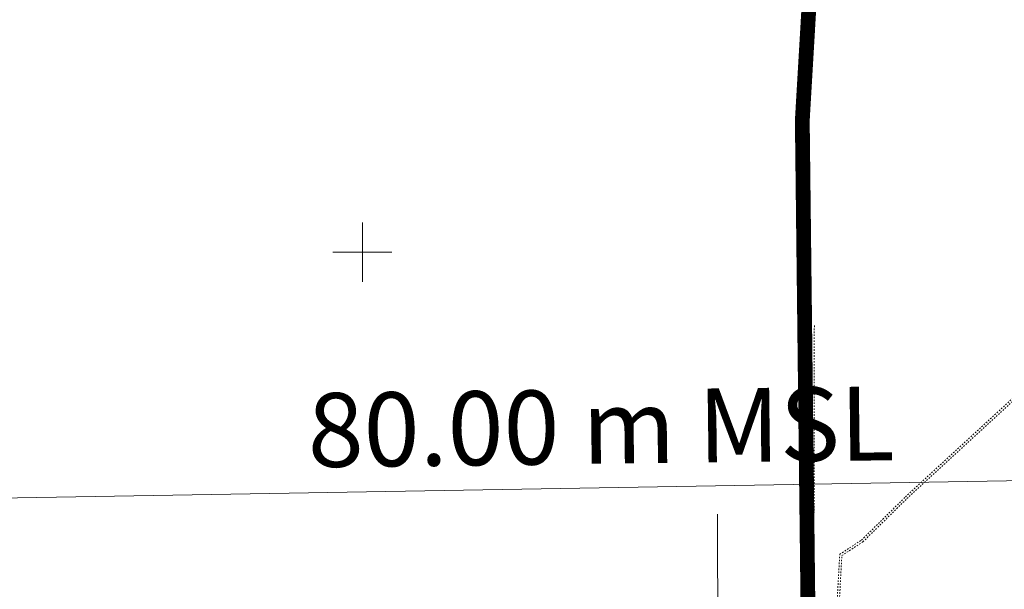
# Model space of a CAD drawing. Units: metres. Extents: x 530687 to 564321, y 6580413 to 6592482.
# Drawn here: x 549377 to 549443, y 6586877 to 6586916 of the extents above; entities that cross this region are included whole.
import ezdxf

# ---------------------------------------------------------------- set-up
doc = ezdxf.new("R2010")
doc.units = ezdxf.units.M
for name, pattern in [('CENTER', [50.800000000000004, 31.75, -6.35, 6.35, -6.35]), ('Pakendikeskuse_geo_vana$0$vgt08119_Suur_Sojamae_37a$0$AAREKIVI', [0.02001, 0.01, -1e-05, 0.01]), ('Pakendikeskuse_geo_vana$0$vgt08119_Suur_Sojamae_37a$0$MYYR', [0.02001, 0.01, -1e-05, 0.01])]:
    doc.linetypes.add(name, pattern=pattern)
doc.layers.get('0').update_dxf_attribs({"lineweight": 9})
for name, color, linetype, lineweight in [('-Piirangupinnad', 7, 'Continuous', 9), ('-TEHNOVÕRGUD', 7, 'Continuous', 9), ('DP_krunt_olemasolev', 36, 'Continuous', 9), ('DP_MUU_linnaosa_piir', 1, 'Continuous', 9), ('Geodeesia$0$PIIR', 250, 'Continuous', 20), ('Geodeesia$0$VORK', 250, 'Continuous', 9), ('Pakendikeskuse_geo_vana$0$AED', 250, 'Continuous', 9), ('Pakendikeskuse_geo_vana$0$KTRASS', 250, 'Continuous', 9), ('Pakendikeskuse_geo_vana$0$TEE', 250, 'Continuous', 9), ('X_Piirangupindade-joonis$0$TL_transitional', 190, 'Continuous', 9), ('XR_geodeesia', 7, 'Continuous', 9)]:
    doc.layers.add(name, color=color, linetype=linetype, lineweight=lineweight)
doc.styles.add('Pakendikeskuse_geo_vana$0$vgt08119_Suur_Sojamae_37a$0$romans', font='romans.shx')
doc.styles.add('X_Piirangupindade-joonis$0$Swis Lt BT', font='swissl.ttf')
doc.linetypes.add('Pakendikeskuse_geo_vana$0$vgt08119_Suur_Sojamae_37a$0$-K-', pattern='A,10,-1.5,["K",Pakendikeskuse_geo_vana$0$vgt08119_Suur_Sojamae_37a$0$romans,S=1.4,R=0,X=-0.7,Y=-0.7],-1.5,10,-3', length=26)

# ---------------------------------------------------------------- blocks, each defined once
blk = doc.blocks.new('X_Piirangupindade-joonis')
at = {"layer": 'X_Piirangupindade-joonis$0$TL_transitional', "linetype": 'Continuous', "elevation": 80, "flags": 128}
blk.add_lwpolyline([(549241.0712830517, 6586881.124351603), (549241.0714027613, 6586881.12435161), (549249.3447664126, 6586881.184684929), (551240.2375704692, 6586915.36713497)], dxfattribs=at)
at = {"layer": 'X_Piirangupindade-joonis$0$TL_transitional', "linetype": 'Continuous', "insert": (549416.2032404972, 6586884.12280073, 79.99967470320804), "char_height": 5, "attachment_point": 8, "rotation": 0.6830771500320608, "style": 'X_Piirangupindade-joonis$0$Swis Lt BT'}
blk.add_mtext('80.00 m MSL', dxfattribs=at)
blk = doc.blocks.new('Geodeesia$0$VKORIS')
at = {"color": 0, "linetype": 'Continuous'}
for p, q in [((-1.423576730799099e-13, 4.000355117866842), (-1.423576730799099e-13, -4.000355117867127)), ((-4.000355117866984, 0), (4.000355117866984, 0))]:
    blk.add_line(p, q, dxfattribs=at)
blk = doc.blocks.new('Geodeesia')
at = {"layer": 'Geodeesia$0$PIIR', "linetype": 'Continuous', "ltscale": 0.5, "transparency": 33554687}
for points in [[(549431.1500000113, 6586781.079999009), (549431.2500000129, 6586775.83999901), (549423.0700000132, 6586774.42999901), (549422.1700000147, 6586780.01999901), (549336.8300000111, 6586768.779999012), (549237.0600000153, 6586760.089999011), (549238.3200000132, 6586770.409999009), (549266.7900000119, 6586785.04999901), (549281.1400000134, 6586817.599999013), (549289.9000000114, 6586818.13999901), (549305.8600000123, 6586819.669999011), (549302.9600000136, 6587030.18999901), (549302.4600000137, 6587063.209999012), (549376.0700000131, 6587052.699999011), (549377.6500000113, 6587043.83999901), (549437.2100000138, 6587037.689999013), (549433.9900000149, 6586983.319999009), (549429.6600000095, 6586908.909999011), (549430.5100000107, 6586842.77999901)], [(549429.6600000095, 6586908.909999011), (549433.9900000149, 6586983.319999009), (549566.2500000129, 6586986.46999901), (549597.6400000134, 6586970.439999012), (549613.290000012, 6586962.999999011), (549629.2900000119, 6586956.549999011), (549645.6300000157, 6586950.889999012), (549658.2400000151, 6586947.35999901), (549662.3200000135, 6586946.269999009), (549661.6000000145, 6586874.399999009), (549620.4000000114, 6586866.189999012), (549520.280000014, 6586846.46999901), (549512.7700000162, 6586844.92999901), (549517.3400000165, 6586817.60999901), (549488.5400000119, 6586812.60999901), (549492.5000000128, 6586788.829999007), (549431.1500000113, 6586781.079999009), (549430.5100000107, 6586842.77999901)]]:
    blk.add_lwpolyline(points, close=True, dxfattribs=at)
at = {"layer": 'Geodeesia$0$VORK', "ltscale": 0.5, "xscale": 0.5, "yscale": 0.5, "zscale": 0.5}
blk.add_blockref('Geodeesia$0$VKORIS', (549400, 6586900), dxfattribs=at)
blk = doc.blocks.new('Pakendikeskuse_geo_vana')
at = {"layer": 'Pakendikeskuse_geo_vana$0$AED', "linetype": 'Pakendikeskuse_geo_vana$0$vgt08119_Suur_Sojamae_37a$0$MYYR', "ltscale": 0.5}
blk.add_line((549430.2881545444, 6586895.42654118, 41.19000000000001), (549430.298043278, 6586842.934760647), dxfattribs=at)
blk.add_lwpolyline([(549430.498, 6586843.129000001), (549430.495, 6586856.592000001), (549430.536, 6586867.926), (549430.5850000001, 6586895.056)], dxfattribs=at)
at = {"layer": 'Pakendikeskuse_geo_vana$0$AED', "linetype": 'Pakendikeskuse_geo_vana$0$vgt08119_Suur_Sojamae_37a$0$MYYR', "ltscale": 0.5, "extrusion": (0.8924214362844713, -0.00704953784451719, 0.4511477408523069), "elevation": 443907.6810872653}
blk.add_lwpolyline([(6590991.094585555, -224356.8493344501), (6591002.428555815, -224356.7417653117), (6591029.558096461, -224356.3753579342)], dxfattribs=at)
at = {"layer": 'Pakendikeskuse_geo_vana$0$KTRASS', "linetype": 'Pakendikeskuse_geo_vana$0$vgt08119_Suur_Sojamae_37a$0$-K-', "ltscale": 0.5}
blk.add_lwpolyline([(549424.022, 6586882.276), (549424.0531853822, 6586873.587770229)], dxfattribs=at)
at = {"layer": 'Pakendikeskuse_geo_vana$0$TEE', "linetype": 'Pakendikeskuse_geo_vana$0$vgt08119_Suur_Sojamae_37a$0$AAREKIVI', "ltscale": 0.5}
for points in [[(549432.067, 6586864.907, 41.238), (549432.057, 6586866.873, 41.255), (549431.978, 6586873.698, 41.294), (549432.3030000001, 6586879.556, 41.453), (549433.779, 6586880.518000001, 41.248), (549436.75, 6586883.436000001, 41.292), (549444.595, 6586890.645, 41.30400000000001)], [(549432.2169485459, 6586864.907795974, 41.23415291858424), (549432.2069461815, 6586866.874276739, 41.25116023483442), (549432.1279971672, 6586873.694775866, 41.29009099825234), (549432.4485233687, 6586879.471613958, 41.44798129072051), (549433.8732498088, 6586880.400395959, 41.24379956751817), (549436.8533053772, 6586883.327299383, 41.28770087737647), (549444.6964566894, 6586890.534599612, 41.2997228035065)]]:
    blk.add_polyline3d(points, dxfattribs=at)

msp = doc.modelspace()

# ---------------------------------------------------------------- linework, layer by layer
at = {"layer": 'DP_krunt_olemasolev', "const_width": 0.5}
for points in [[(549431.15, 6586781.08), (549431.25, 6586775.84), (549423.07, 6586774.43), (549422.17, 6586780.02), (549336.83, 6586768.78), (549237.06, 6586760.09), (549238.32, 6586770.41), (549266.79, 6586785.05), (549281.14, 6586817.6), (549289.9, 6586818.14), (549305.86, 6586819.67), (549302.96, 6587030.19), (549302.46, 6587063.21), (549376.07, 6587052.7), (549377.65, 6587043.84), (549437.21, 6587037.69), (549433.99, 6586983.32), (549429.66, 6586908.91), (549430.51, 6586842.78), (549431.15, 6586781.08)], [(549429.66, 6586908.91), (549433.99, 6586983.32), (549566.25, 6586986.47), (549597.64, 6586970.44), (549613.29, 6586963), (549629.29, 6586956.55), (549645.63, 6586950.89), (549658.24, 6586947.36), (549662.32, 6586946.27), (549661.6, 6586874.4), (549620.4, 6586866.19), (549520.28, 6586846.47), (549512.77, 6586844.93), (549517.34, 6586817.61), (549488.54, 6586812.61), (549492.5, 6586788.83), (549431.15, 6586781.08), (549430.51, 6586842.78), (549429.66, 6586908.91)]]:
    msp.add_lwpolyline(points, close=True, dxfattribs=at)
at = {"layer": 'DP_MUU_linnaosa_piir', "linetype": 'CENTER', "ltscale": 0.2, "const_width": 1, "flags": 128}
msp.add_lwpolyline([(549430.743757762, 6586731.309720745), (549426.4584945769, 6586756.367291995), (549423.6683865024, 6586771.857892022), (549423.2165233761, 6586774.319103945), (549431.3209811661, 6586775.75634769), (549429.7700341094, 6586908.907654047), (549437.3254221741, 6587037.819586564), (549377.7403326966, 6587044.009464744)], dxfattribs=at)

# ---------------------------------------------------------------- block references
at = {"layer": '-Piirangupinnad'}
msp.add_blockref('X_Piirangupindade-joonis', (0, 0), dxfattribs=at)
at = {"layer": '-TEHNOVÕRGUD'}
msp.add_blockref('Pakendikeskuse_geo_vana', (0, 0), dxfattribs=at)
at = {"layer": 'XR_geodeesia'}
msp.add_blockref('Geodeesia', (0, 0), dxfattribs=at)

doc.saveas('drawing.dxf')
